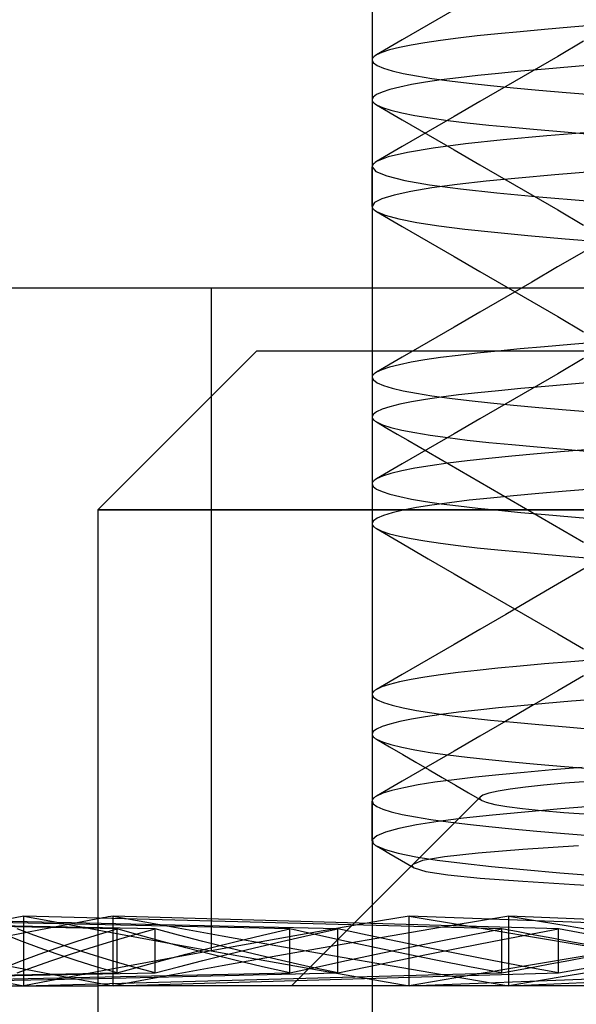
# Model space of a CAD drawing. Units: millimetres. Extents: x -20 to 20, y -45 to 130.
# Drawn here: x -4 to -2, y 118 to 121 of the extents above; entities that cross this region are included whole.
import ezdxf

# ---------------------------------------------------------------- set-up
doc = ezdxf.new("R2010")
doc.units = ezdxf.units.MM
doc.layers.add('MAIN-1', color=7, linetype='Continuous')
doc.layers.add('MAIN-2', color=7, linetype='Continuous')

msp = doc.modelspace()

# ---------------------------------------------------------------- linework, layer by layer
at = {"layer": 'MAIN-1'}
for p, q in [((-7.125, 120.2), (3.5076, 120.2)), ((-3.365, 120), (-3.865, 119.5)), ((3.365, 120), (-3.365, 120)), ((-3.865, 119.5), (3.865, 119.5)), ((-3.865, 119.5), (-3.865, 115)), ((-3.865, 118.2109), (-4.0507, 118.1758)), ((-4.0507, 118.1758), (-4.2325, 118.1406)), ((-4.9165, 118), (-3.865, 118.0235)), ((-4.504, 118), (-3.865, 118))]:
    msp.add_line(p, q, dxfattribs=at)
at = {"layer": 'MAIN-2'}
for p, q in [((-3, 123.5), (-3, 100)), ((-2.7416, 121.076), (-2.8232, 121.0287)), ((-2.8232, 121.0287), (-2.9048, 120.9813)), ((-2.4562, 121.0144), (-2.533, 121.0074)), ((-2.3733, 121.0215), (-2.4562, 121.0144)), ((-2.2844, 121.0288), (-2.3733, 121.0215)), ((-2.9048, 120.9813), (-2.9864, 120.934)), ((-2.784, 120.9801), (-2.8334, 120.9728)), ((-2.729, 120.9872), (-2.784, 120.9801)), ((-2.6688, 120.9941), (-2.729, 120.9872)), ((-2.6037, 121.0007), (-2.6688, 120.9941)), ((-2.533, 121.0074), (-2.6037, 121.0007)), ((-2.9449, 120.9499), (-2.9691, 120.942)), ((-2.9141, 120.9577), (-2.9449, 120.9499)), ((-2.8768, 120.9653), (-2.9141, 120.9577)), ((-2.8334, 120.9728), (-2.8768, 120.9653)), ((-2.3332, 120.9771), (-2.4149, 120.9295)), ((-2.9996, 120.9208), (-3, 120.9182)), ((-3, 120.9182), (-2.9961, 120.9096)), ((-3, 120.9181), (-3, 120.7931)), ((-2.9985, 120.9235), (-2.9996, 120.9208)), ((-2.9966, 120.9261), (-2.9985, 120.9235)), ((-2.9939, 120.9288), (-2.9966, 120.9261)), ((-2.9905, 120.9314), (-2.9939, 120.9288)), ((-2.9864, 120.934), (-2.9905, 120.9314)), ((-2.9691, 120.942), (-2.9864, 120.934)), ((-2.4149, 120.9295), (-2.4966, 120.882)), ((-2.9961, 120.9096), (-2.9842, 120.9011)), ((-2.9842, 120.9011), (-2.9645, 120.8926)), ((-2.9645, 120.8926), (-2.9372, 120.8842)), ((-2.4542, 120.8895), (-2.5311, 120.8826)), ((-2.3712, 120.8967), (-2.4542, 120.8895)), ((-2.2822, 120.904), (-2.3712, 120.8967)), ((-2.9372, 120.8842), (-2.9023, 120.8759)), ((-2.9023, 120.8759), (-2.8603, 120.8678)), ((-2.8603, 120.8678), (-2.8113, 120.8599)), ((-2.7825, 120.8553), (-2.832, 120.8481)), ((-2.8113, 120.8599), (-2.7559, 120.8522)), ((-2.7274, 120.8624), (-2.7825, 120.8553)), ((-2.6671, 120.8693), (-2.7274, 120.8624)), ((-2.6019, 120.8759), (-2.6671, 120.8693)), ((-2.5311, 120.8826), (-2.6019, 120.8759)), ((-2.4966, 120.882), (-2.5783, 120.8346)), ((-2.944, 120.8252), (-2.9683, 120.8173)), ((-2.913, 120.8329), (-2.944, 120.8252)), ((-2.8756, 120.8406), (-2.913, 120.8329)), ((-2.832, 120.8481), (-2.8756, 120.8406)), ((-2.7559, 120.8522), (-2.6942, 120.8447)), ((-2.6942, 120.8447), (-2.6268, 120.8375)), ((-2.5783, 120.8346), (-2.66, 120.7871)), ((-2.6268, 120.8375), (-2.554, 120.8305)), ((-2.554, 120.8305), (-2.4746, 120.8233)), ((-2.9964, 120.8013), (-3, 120.7932)), ((-3, 120.7932), (-2.9996, 120.7905)), ((-2.9859, 120.8093), (-2.9964, 120.8013)), ((-2.9683, 120.8173), (-2.9859, 120.8093)), ((-2.4746, 120.8233), (-2.3883, 120.8158)), ((-2.3883, 120.8158), (-2.2953, 120.8082)), ((-2.9996, 120.7905), (-2.9985, 120.7878)), ((-2.9985, 120.7878), (-2.9966, 120.7852)), ((-2.9966, 120.7852), (-2.9939, 120.7825)), ((-2.9939, 120.7825), (-2.9905, 120.7799)), ((-2.9905, 120.7799), (-2.9863, 120.7772)), ((-2.9863, 120.7772), (-2.9675, 120.7687)), ((-2.9863, 120.7772), (-2.9047, 120.7299)), ((-2.9675, 120.7687), (-2.9409, 120.7602)), ((-2.66, 120.7871), (-2.7416, 120.7398)), ((-2.9409, 120.7602), (-2.9067, 120.7519)), ((-2.9067, 120.7519), (-2.8652, 120.7437)), ((-2.8652, 120.7437), (-2.8166, 120.7357)), ((-2.7416, 120.7398), (-2.8232, 120.6924)), ((-2.8166, 120.7357), (-2.7613, 120.7279)), ((-2.9047, 120.7299), (-2.8232, 120.6826)), ((-2.7613, 120.7279), (-2.6998, 120.7203)), ((-2.6998, 120.7203), (-2.6323, 120.713)), ((-2.6323, 120.713), (-2.5594, 120.706)), ((-2.5594, 120.706), (-2.4799, 120.6987)), ((-2.8232, 120.6924), (-2.9047, 120.6451)), ((-2.8232, 120.6826), (-2.7416, 120.6352)), ((-2.4493, 120.6789), (-2.5867, 120.6665)), ((-2.4799, 120.6987), (-2.3934, 120.6913)), ((-2.2914, 120.6922), (-2.4493, 120.6789)), ((-2.3934, 120.6913), (-2.3001, 120.6836)), ((-2.9047, 120.6451), (-2.9863, 120.5978)), ((-2.8071, 120.6408), (-2.8888, 120.6269)), ((-2.7056, 120.654), (-2.8071, 120.6408)), ((-2.5867, 120.6665), (-2.7056, 120.654)), ((-2.949, 120.6125), (-2.9863, 120.5978)), ((-2.8888, 120.6269), (-2.949, 120.6125)), ((-2.7416, 120.6352), (-2.66, 120.5879)), ((-2.9996, 120.5845), (-3, 120.5818)), ((-3, 120.4569), (-3, 120.5819)), ((-3, 120.5818), (-2.9883, 120.5671)), ((-2.9985, 120.5871), (-2.9996, 120.5845)), ((-2.9966, 120.5898), (-2.9985, 120.5871)), ((-2.9939, 120.5925), (-2.9966, 120.5898)), ((-2.9905, 120.5951), (-2.9939, 120.5925)), ((-2.9863, 120.5978), (-2.9905, 120.5951)), ((-2.66, 120.5879), (-2.5783, 120.5404)), ((-2.9883, 120.5671), (-2.9535, 120.5527)), ((-2.9535, 120.5527), (-2.8965, 120.5385)), ((-2.5386, 120.546), (-2.6407, 120.5361)), ((-2.4236, 120.5562), (-2.5386, 120.546)), ((-2.2953, 120.5668), (-2.4236, 120.5562)), ((-2.8965, 120.5385), (-2.8186, 120.5249)), ((-2.8113, 120.5151), (-2.8779, 120.504)), ((-2.8186, 120.5249), (-2.7214, 120.5119)), ((-2.7319, 120.5259), (-2.8113, 120.5151)), ((-2.6407, 120.5361), (-2.7319, 120.5259)), ((-2.5783, 120.5404), (-2.4966, 120.493)), ((-2.9308, 120.4925), (-2.9691, 120.4807)), ((-2.8779, 120.504), (-2.9308, 120.4925)), ((-2.7214, 120.5119), (-2.6071, 120.4996)), ((-2.6071, 120.4996), (-2.4745, 120.4873)), ((-2.4966, 120.493), (-2.4149, 120.4455)), ((-2.4745, 120.4873), (-2.3218, 120.4742)), ((-2.9923, 120.4688), (-3, 120.4568)), ((-3, 120.4568), (-2.9996, 120.4542)), ((-2.9996, 120.4542), (-2.9985, 120.4515)), ((-2.9985, 120.4515), (-2.9966, 120.4489)), ((-2.9691, 120.4807), (-2.9923, 120.4688)), ((-2.9966, 120.4489), (-2.9939, 120.4463)), ((-2.9939, 120.4463), (-2.9905, 120.4436)), ((-2.9905, 120.4436), (-2.9864, 120.441)), ((-2.9864, 120.441), (-2.9585, 120.4292)), ((-2.9864, 120.441), (-2.9048, 120.3937)), ((-2.9585, 120.4292), (-2.9159, 120.4177)), ((-2.4149, 120.4455), (-2.3332, 120.3979)), ((-2.9159, 120.4177), (-2.8593, 120.4065)), ((-2.9048, 120.3937), (-2.8232, 120.3463)), ((-2.8593, 120.4065), (-2.7894, 120.3956)), ((-2.7894, 120.3956), (-2.7074, 120.3852)), ((-2.7074, 120.3852), (-2.6142, 120.3753)), ((-2.6142, 120.3753), (-2.5093, 120.3654)), ((-2.5093, 120.3654), (-2.3911, 120.355)), ((-2.8232, 120.3463), (-2.7416, 120.299)), ((-2.3911, 120.355), (-2.2599, 120.3442)), ((-2.7416, 120.299), (-2.66, 120.2516)), ((-2.3322, 120.3139), (-2.415, 120.2658)), ((-2.415, 120.2658), (-2.4967, 120.2183)), ((-2.66, 120.2516), (-2.5783, 120.2042)), ((-2.4967, 120.2183), (-2.5783, 120.1708)), ((-2.5783, 120.2042), (-2.4967, 120.1567)), ((-3.5076, 120.2), (-3.5076, 118.11)), ((-3.5076, 120.2), (-3.5076, 118.11)), ((-2.5783, 120.1708), (-2.66, 120.1234)), ((-2.4967, 120.1567), (-2.4149, 120.1092)), ((-2.66, 120.1234), (-2.7416, 120.076)), ((-2.4149, 120.1092), (-2.3332, 120.0617)), ((-2.7416, 120.076), (-2.8232, 120.0287)), ((-2.8232, 120.0287), (-2.9048, 119.9813)), ((-2.3733, 120.0215), (-2.4562, 120.0144)), ((-2.2844, 120.0288), (-2.3733, 120.0215)), ((-2.729, 119.9872), (-2.784, 119.9801)), ((-2.6688, 119.9941), (-2.729, 119.9872)), ((-2.6037, 120.0007), (-2.6688, 119.9941)), ((-2.533, 120.0074), (-2.6037, 120.0007)), ((-2.4562, 120.0144), (-2.533, 120.0074)), ((-2.9048, 119.9813), (-2.9864, 119.934)), ((-2.9141, 119.9577), (-2.9449, 119.9499)), ((-2.8768, 119.9653), (-2.9141, 119.9577)), ((-2.8334, 119.9728), (-2.8768, 119.9653)), ((-2.784, 119.9801), (-2.8334, 119.9728)), ((-2.3332, 119.9771), (-2.4149, 119.9295)), ((-2.9985, 119.9235), (-2.9996, 119.9208)), ((-2.9966, 119.9261), (-2.9985, 119.9235)), ((-2.9939, 119.9288), (-2.9966, 119.9261)), ((-2.9905, 119.9314), (-2.9939, 119.9288)), ((-2.9864, 119.934), (-2.9905, 119.9314)), ((-2.9691, 119.942), (-2.9864, 119.934)), ((-2.9449, 119.9499), (-2.9691, 119.942)), ((-2.4149, 119.9295), (-2.4966, 119.882)), ((-2.9996, 119.9208), (-3, 119.9182)), ((-3, 119.9182), (-2.9961, 119.9096)), ((-3, 119.9181), (-3, 119.7931)), ((-2.9961, 119.9096), (-2.9842, 119.9011)), ((-2.9842, 119.9011), (-2.9645, 119.8926)), ((-2.9645, 119.8926), (-2.9372, 119.8842)), ((-2.3712, 119.8967), (-2.4542, 119.8895)), ((-2.2822, 119.904), (-2.3712, 119.8967)), ((-2.9372, 119.8842), (-2.9023, 119.8759)), ((-2.9023, 119.8759), (-2.8603, 119.8678)), ((-2.8603, 119.8678), (-2.8113, 119.8599)), ((-2.7274, 119.8624), (-2.7825, 119.8553)), ((-2.6671, 119.8693), (-2.7274, 119.8624)), ((-2.6019, 119.8759), (-2.6671, 119.8693)), ((-2.5311, 119.8826), (-2.6019, 119.8759)), ((-2.4966, 119.882), (-2.5783, 119.8346)), ((-2.4542, 119.8895), (-2.5311, 119.8826)), ((-2.913, 119.8329), (-2.944, 119.8252)), ((-2.8756, 119.8406), (-2.913, 119.8329)), ((-2.832, 119.8481), (-2.8756, 119.8406)), ((-2.7825, 119.8553), (-2.832, 119.8481)), ((-2.8113, 119.8599), (-2.7559, 119.8522)), ((-2.7559, 119.8522), (-2.6942, 119.8447)), ((-2.6942, 119.8447), (-2.6268, 119.8375)), ((-2.5783, 119.8346), (-2.66, 119.7871)), ((-2.6268, 119.8375), (-2.554, 119.8305)), ((-2.554, 119.8305), (-2.4746, 119.8233)), ((-2.9964, 119.8013), (-3, 119.7932)), ((-2.9859, 119.8093), (-2.9964, 119.8013)), ((-2.9683, 119.8173), (-2.9859, 119.8093)), ((-2.944, 119.8252), (-2.9683, 119.8173)), ((-2.4746, 119.8233), (-2.3883, 119.8158)), ((-2.3883, 119.8158), (-2.2953, 119.8082)), ((-3, 119.7932), (-2.9996, 119.7905)), ((-2.9996, 119.7905), (-2.9985, 119.7878)), ((-2.9985, 119.7878), (-2.9966, 119.7852)), ((-2.9966, 119.7852), (-2.9939, 119.7825)), ((-2.9939, 119.7825), (-2.9905, 119.7799)), ((-2.9905, 119.7799), (-2.9863, 119.7772)), ((-2.9863, 119.7772), (-2.9675, 119.7687)), ((-2.9863, 119.7772), (-2.9534, 119.7582)), ((-2.9675, 119.7687), (-2.9409, 119.7602)), ((-2.66, 119.7871), (-2.7416, 119.7398)), ((-2.9534, 119.7582), (-2.9206, 119.7391)), ((-2.9409, 119.7602), (-2.9067, 119.7519)), ((-2.9206, 119.7391), (-2.8877, 119.72)), ((-2.9067, 119.7519), (-2.8652, 119.7437)), ((-2.8652, 119.7437), (-2.8166, 119.7357)), ((-2.7416, 119.7398), (-2.8232, 119.6924)), ((-2.8877, 119.72), (-2.8549, 119.701)), ((-2.8166, 119.7357), (-2.7613, 119.7279)), ((-2.7613, 119.7279), (-2.6998, 119.7203)), ((-2.6998, 119.7203), (-2.6323, 119.713)), ((-2.6323, 119.713), (-2.5594, 119.706)), ((-2.8232, 119.6924), (-2.9047, 119.6451)), ((-2.8549, 119.701), (-2.7897, 119.6632)), ((-2.5594, 119.706), (-2.4799, 119.6987)), ((-2.4799, 119.6763), (-2.5594, 119.669)), ((-2.4799, 119.6987), (-2.3934, 119.6913)), ((-2.3934, 119.6837), (-2.4799, 119.6763)), ((-2.3001, 119.6914), (-2.3934, 119.6837)), ((-2.3934, 119.6913), (-2.3001, 119.6836)), ((-2.9047, 119.6451), (-2.9863, 119.5978)), ((-2.7613, 119.6471), (-2.8166, 119.6393)), ((-2.7897, 119.6632), (-2.7246, 119.6254)), ((-2.6998, 119.6547), (-2.7613, 119.6471)), ((-2.6323, 119.662), (-2.6998, 119.6547)), ((-2.5594, 119.669), (-2.6323, 119.662)), ((-2.9409, 119.6148), (-2.9675, 119.6063)), ((-2.9067, 119.6231), (-2.9409, 119.6148)), ((-2.8652, 119.6313), (-2.9067, 119.6231)), ((-2.8166, 119.6393), (-2.8652, 119.6313)), ((-2.7246, 119.6254), (-2.6594, 119.5875)), ((-2.9996, 119.5845), (-3, 119.5818)), ((-2.9985, 119.5872), (-2.9996, 119.5845)), ((-2.9966, 119.5898), (-2.9985, 119.5872)), ((-2.9939, 119.5925), (-2.9966, 119.5898)), ((-2.9905, 119.5951), (-2.9939, 119.5925)), ((-2.9863, 119.5978), (-2.9905, 119.5951)), ((-2.9675, 119.6063), (-2.9863, 119.5978)), ((-2.6594, 119.5875), (-2.5942, 119.5497)), ((-3, 119.5819), (-3, 119.4569)), ((-3, 119.5818), (-2.9964, 119.5737)), ((-2.9964, 119.5737), (-2.9859, 119.5657)), ((-2.9859, 119.5657), (-2.9683, 119.5577)), ((-2.9683, 119.5577), (-2.944, 119.5498)), ((-2.4746, 119.5517), (-2.554, 119.5445)), ((-2.3883, 119.5592), (-2.4746, 119.5517)), ((-2.2953, 119.5668), (-2.3883, 119.5592)), ((-2.944, 119.5498), (-2.913, 119.5421)), ((-2.913, 119.5421), (-2.8756, 119.5344)), ((-2.8756, 119.5344), (-2.832, 119.5269)), ((-2.832, 119.5269), (-2.7825, 119.5197)), ((-2.7559, 119.5228), (-2.8113, 119.5151)), ((-2.6942, 119.5303), (-2.7559, 119.5228)), ((-2.6268, 119.5375), (-2.6942, 119.5303)), ((-2.554, 119.5445), (-2.6268, 119.5375)), ((-2.5942, 119.5497), (-2.5289, 119.5117)), ((-3.865, 119.5), (3.865, 119.5)), ((3.865, 119.5), (-3.865, 119.5)), ((-3.865, 119.5), (3.865, 119.5)), ((-3.865, 119.5), (3.865, 119.5)), ((-3.865, 119.5), (3.865, 119.5)), ((-3.865, 119.5), (3.865, 119.5)), ((-3.865, 119.5), (3.865, 119.5)), ((-3.865, 119.5), (3.865, 119.5)), ((-3.865, 119.5), (3.865, 119.5)), ((-3.865, 119.5), (3.865, 119.5)), ((-3.865, 119.5), (3.865, 119.5)), ((3.865, 119.5), (-3.865, 119.5)), ((3.865, 119.5), (-3.865, 119.5)), ((-3.865, 119.5), (3.865, 119.5)), ((-3.865, 119.5), (3.865, 119.5)), ((-3.865, 119.5), (3.865, 119.5)), ((-3.865, 119.5), (3.865, 119.5)), ((-3.865, 119.5), (3.865, 119.5)), ((-3.865, 119.5), (3.865, 119.5)), ((-3.865, 119.5), (3.865, 119.5)), ((-3.865, 119.5), (3.865, 119.5)), ((-3.865, 119.5), (3.865, 119.5)), ((-3.865, 119.5), (3.865, 119.5)), ((-3.865, 119.5), (3.865, 119.5)), ((-3.865, 119.5), (3.865, 119.5)), ((-3.865, 119.5), (3.865, 119.5)), ((-3.865, 119.5), (3.865, 119.5)), ((-3.865, 119.5), (3.865, 119.5)), ((-3.865, 119.5), (3.865, 119.5)), ((-2.9372, 119.4908), (-2.9645, 119.4824)), ((-2.9023, 119.4991), (-2.9372, 119.4908)), ((-2.8603, 119.5072), (-2.9023, 119.4991)), ((-2.8113, 119.5151), (-2.8603, 119.5072)), ((-2.7825, 119.5197), (-2.7274, 119.5126)), ((-2.7274, 119.5126), (-2.6671, 119.5057)), ((-2.6671, 119.5057), (-2.6019, 119.4991)), ((-2.6019, 119.4991), (-2.5311, 119.4924)), ((-2.5311, 119.4924), (-2.4542, 119.4855)), ((-2.5289, 119.5117), (-2.4637, 119.4738)), ((-2.9961, 119.4654), (-3, 119.4568)), ((-2.9842, 119.4739), (-2.9961, 119.4654)), ((-2.9645, 119.4824), (-2.9842, 119.4739)), ((-2.4637, 119.4738), (-2.3984, 119.4359)), ((-2.4542, 119.4855), (-2.3712, 119.4783)), ((-2.3712, 119.4783), (-2.2822, 119.471)), ((-3, 119.4568), (-2.9996, 119.4542)), ((-2.9996, 119.4542), (-2.9985, 119.4515)), ((-2.9985, 119.4515), (-2.9966, 119.4489)), ((-2.9966, 119.4489), (-2.9939, 119.4462)), ((-2.9939, 119.4462), (-2.9905, 119.4436)), ((-2.9905, 119.4436), (-2.9864, 119.441)), ((-2.9864, 119.441), (-2.9691, 119.433)), ((-2.9864, 119.441), (-2.9048, 119.3937)), ((-2.9691, 119.433), (-2.9449, 119.4251)), ((-2.3984, 119.4359), (-2.3332, 119.3979)), ((-2.9449, 119.4251), (-2.9141, 119.4173)), ((-2.9141, 119.4173), (-2.8768, 119.4097)), ((-2.8768, 119.4097), (-2.8334, 119.4022)), ((-2.8334, 119.4022), (-2.784, 119.3949)), ((-2.9048, 119.3937), (-2.8232, 119.3463)), ((-2.784, 119.3949), (-2.729, 119.3878)), ((-2.729, 119.3878), (-2.6688, 119.3809)), ((-2.6688, 119.3809), (-2.6037, 119.3743)), ((-2.6037, 119.3743), (-2.533, 119.3676)), ((-2.533, 119.3676), (-2.4562, 119.3606)), ((-2.8232, 119.3463), (-2.7416, 119.299)), ((-2.4562, 119.3606), (-2.3733, 119.3535)), ((-2.3733, 119.3535), (-2.2844, 119.3462)), ((-2.3322, 119.3139), (-2.415, 119.2658)), ((-2.7416, 119.299), (-2.66, 119.2516)), ((-2.66, 119.2516), (-2.5783, 119.2042)), ((-2.415, 119.2658), (-2.4967, 119.2183)), ((-2.4967, 119.2183), (-2.5783, 119.1708)), ((-2.5783, 119.2042), (-2.4967, 119.1567)), ((-2.5783, 119.1708), (-2.66, 119.1234)), ((-2.4967, 119.1567), (-2.4149, 119.1092)), ((-2.66, 119.1234), (-2.7416, 119.076)), ((-2.4149, 119.1092), (-2.3332, 119.0617)), ((-2.7416, 119.076), (-2.8232, 119.0287)), ((-2.8232, 119.0287), (-2.9048, 118.9813)), ((-2.2844, 119.0288), (-2.3733, 119.0215)), ((-2.6688, 118.9941), (-2.729, 118.9872)), ((-2.6037, 119.0007), (-2.6688, 118.9941)), ((-2.533, 119.0074), (-2.6037, 119.0007)), ((-2.4562, 119.0144), (-2.533, 119.0074)), ((-2.3733, 119.0215), (-2.4562, 119.0144)), ((-2.9048, 118.9813), (-2.9864, 118.934)), ((-2.8768, 118.9653), (-2.9141, 118.9577)), ((-2.8334, 118.9728), (-2.8768, 118.9653)), ((-2.784, 118.9801), (-2.8334, 118.9728)), ((-2.729, 118.9872), (-2.784, 118.9801)), ((-2.3332, 118.9771), (-2.4149, 118.9295)), ((-2.9905, 118.9314), (-2.9939, 118.9288)), ((-2.9864, 118.934), (-2.9905, 118.9314)), ((-2.9691, 118.942), (-2.9864, 118.934)), ((-2.9449, 118.9499), (-2.9691, 118.942)), ((-2.9141, 118.9577), (-2.9449, 118.9499)), ((-2.9996, 118.9208), (-3, 118.9182)), ((-3, 118.9182), (-2.9961, 118.9096)), ((-3, 118.9181), (-3, 118.7931)), ((-2.9985, 118.9235), (-2.9996, 118.9208)), ((-2.9966, 118.9261), (-2.9985, 118.9235)), ((-2.9939, 118.9288), (-2.9966, 118.9261)), ((-2.9961, 118.9096), (-2.9842, 118.9011)), ((-2.9842, 118.9011), (-2.9645, 118.8926)), ((-2.4149, 118.9295), (-2.4966, 118.882)), ((-2.2822, 118.904), (-2.3712, 118.8967)), ((-2.9645, 118.8926), (-2.9372, 118.8842)), ((-2.9372, 118.8842), (-2.9023, 118.8759)), ((-2.9023, 118.8759), (-2.8603, 118.8678)), ((-2.6671, 118.8693), (-2.7274, 118.8624)), ((-2.6019, 118.8759), (-2.6671, 118.8693)), ((-2.5311, 118.8826), (-2.6019, 118.8759)), ((-2.4966, 118.882), (-2.5783, 118.8346)), ((-2.4542, 118.8895), (-2.5311, 118.8826)), ((-2.3712, 118.8967), (-2.4542, 118.8895)), ((-2.8756, 118.8406), (-2.913, 118.8329)), ((-2.832, 118.8481), (-2.8756, 118.8406)), ((-2.8603, 118.8678), (-2.8113, 118.8599)), ((-2.7825, 118.8553), (-2.832, 118.8481)), ((-2.8113, 118.8599), (-2.7559, 118.8522)), ((-2.7274, 118.8624), (-2.7825, 118.8553)), ((-2.7559, 118.8522), (-2.6942, 118.8447)), ((-2.6942, 118.8447), (-2.6268, 118.8375)), ((-2.6268, 118.8375), (-2.554, 118.8305)), ((-2.9859, 118.8093), (-2.9964, 118.8013)), ((-2.9683, 118.8173), (-2.9859, 118.8093)), ((-2.944, 118.8252), (-2.9683, 118.8173)), ((-2.913, 118.8329), (-2.944, 118.8252)), ((-2.5783, 118.8346), (-2.66, 118.7871)), ((-2.554, 118.8305), (-2.4746, 118.8233)), ((-2.4746, 118.8233), (-2.3883, 118.8158)), ((-2.3883, 118.8158), (-2.2953, 118.8082)), ((-2.9964, 118.8013), (-3, 118.7932)), ((-3, 118.7932), (-2.9996, 118.7905)), ((-2.9996, 118.7905), (-2.9985, 118.7878)), ((-2.9985, 118.7878), (-2.9966, 118.7852)), ((-2.9966, 118.7852), (-2.9939, 118.7825)), ((-2.9939, 118.7825), (-2.9905, 118.7799)), ((-2.9905, 118.7799), (-2.9863, 118.7772)), ((-2.9863, 118.7772), (-2.9675, 118.7687)), ((-2.9863, 118.7772), (-2.9448, 118.7532)), ((-2.66, 118.7871), (-2.7416, 118.7398)), ((-2.9675, 118.7687), (-2.9409, 118.7602)), ((-2.9448, 118.7532), (-2.9033, 118.7291)), ((-2.9409, 118.7602), (-2.9067, 118.7519)), ((-2.9067, 118.7519), (-2.8652, 118.7437)), ((-2.9033, 118.7291), (-2.8618, 118.705)), ((-2.8652, 118.7437), (-2.8166, 118.7357)), ((-2.7416, 118.7398), (-2.8232, 118.6924)), ((-2.8166, 118.7357), (-2.7613, 118.7279)), ((-2.7613, 118.7279), (-2.6998, 118.7203)), ((-2.6998, 118.7203), (-2.6323, 118.713)), ((-2.6323, 118.713), (-2.5594, 118.706)), ((-2.8232, 118.6924), (-2.9047, 118.6451)), ((-2.8618, 118.705), (-2.8203, 118.6809)), ((-2.5594, 118.706), (-2.4799, 118.6987)), ((-2.4799, 118.6987), (-2.3934, 118.6913)), ((-2.3372, 118.6884), (-2.4327, 118.6804)), ((-2.3934, 118.6913), (-2.3001, 118.6836)), ((-2.8203, 118.6809), (-2.7788, 118.6568)), ((-2.7788, 118.6568), (-2.7372, 118.6327)), ((-2.6742, 118.6575), (-2.7415, 118.6497)), ((-2.6006, 118.6651), (-2.6742, 118.6575)), ((-2.5205, 118.6726), (-2.6006, 118.6651)), ((-2.4327, 118.6804), (-2.5205, 118.6726)), ((-2.9047, 118.6451), (-2.9863, 118.5978)), ((-2.9003, 118.6245), (-2.9375, 118.6157)), ((-2.855, 118.6331), (-2.9003, 118.6245)), ((-2.8019, 118.6415), (-2.855, 118.6331)), ((-2.7415, 118.6497), (-2.8019, 118.6415)), ((-2.7372, 118.6327), (-2.6957, 118.6086)), ((-2.5646, 118.6199), (-2.6029, 118.6136)), ((-2.5167, 118.6262), (-2.5646, 118.6199)), ((-2.4591, 118.6324), (-2.5167, 118.6262)), ((-2.3922, 118.6385), (-2.4591, 118.6324)), ((-2.3164, 118.6444), (-2.3922, 118.6385)), ((-2.6582, 118.5958), (-3.254, 118)), ((-2.9963, 118.5902), (-2.9982, 118.5876)), ((-2.9936, 118.5927), (-2.9963, 118.5902)), ((-2.9903, 118.5952), (-2.9936, 118.5927)), ((-2.9863, 118.5978), (-2.9903, 118.5952)), ((-2.9662, 118.6068), (-2.9863, 118.5978)), ((-2.9375, 118.6157), (-2.9662, 118.6068)), ((-2.6957, 118.6086), (-2.6542, 118.5845)), ((-2.6601, 118.5927), (-2.6603, 118.5913)), ((-2.6603, 118.5913), (-2.6599, 118.5898)), ((-2.6595, 118.5942), (-2.6601, 118.5927)), ((-2.6599, 118.5898), (-2.659, 118.5884)), ((-2.6506, 118.6006), (-2.6595, 118.5942)), ((-2.6316, 118.6071), (-2.6506, 118.6006)), ((-2.6029, 118.6136), (-2.6316, 118.6071)), ((-2.9994, 118.5851), (-3, 118.5826)), ((-3, 118.5826), (-2.9966, 118.574)), ((-3, 118.4569), (-3, 118.5819)), ((-2.9982, 118.5876), (-2.9994, 118.5851)), ((-2.9966, 118.574), (-2.9853, 118.5654)), ((-2.9853, 118.5654), (-2.9662, 118.5569)), ((-2.659, 118.5884), (-2.6577, 118.5869)), ((-2.6577, 118.5869), (-2.6558, 118.5855)), ((-2.6558, 118.5855), (-2.6401, 118.5787)), ((-2.6401, 118.5787), (-2.6131, 118.572)), ((-2.6131, 118.572), (-2.5748, 118.5653)), ((-2.5748, 118.5653), (-2.5256, 118.5589)), ((-2.5256, 118.5589), (-2.4659, 118.5526)), ((-2.4045, 118.5578), (-2.5188, 118.5478)), ((-2.2777, 118.5683), (-2.4045, 118.5578)), ((-2.9662, 118.5569), (-2.9394, 118.5486)), ((-2.9394, 118.5486), (-2.9051, 118.5403)), ((-2.9051, 118.5403), (-2.8635, 118.5322)), ((-2.8635, 118.5322), (-2.8151, 118.5243)), ((-2.7116, 118.5283), (-2.7919, 118.5179)), ((-2.6204, 118.5382), (-2.7116, 118.5283)), ((-2.5188, 118.5478), (-2.6204, 118.5382)), ((-2.4659, 118.5526), (-2.3957, 118.5465)), ((-2.3957, 118.5465), (-2.3152, 118.5405)), ((-2.9159, 118.4961), (-2.9578, 118.4847)), ((-2.8603, 118.5072), (-2.9159, 118.4961)), ((-2.7919, 118.5179), (-2.8603, 118.5072)), ((-2.8151, 118.5243), (-2.7602, 118.5167)), ((-2.7602, 118.5167), (-2.6991, 118.5092)), ((-2.6991, 118.5092), (-2.6322, 118.5021)), ((-2.6322, 118.5021), (-2.5597, 118.4951)), ((-2.9856, 118.4732), (-2.9988, 118.4615)), ((-2.9578, 118.4847), (-2.9856, 118.4732)), ((-2.5597, 118.4951), (-2.4802, 118.4878)), ((-2.4802, 118.4878), (-2.3939, 118.4803)), ((-2.3939, 118.4803), (-2.3008, 118.4725)), ((-2.9988, 118.4615), (-2.9973, 118.4498)), ((-2.9973, 118.4498), (-2.9961, 118.4483)), ((-2.9961, 118.4483), (-2.9946, 118.4469)), ((-2.9946, 118.4469), (-2.9929, 118.4454)), ((-2.9929, 118.4454), (-2.9909, 118.4439)), ((-2.9909, 118.4439), (-2.9888, 118.4425)), ((-2.9888, 118.4425), (-2.9864, 118.441)), ((-2.9864, 118.441), (-2.959, 118.4294)), ((-2.9864, 118.441), (-2.9666, 118.4295)), ((-2.3496, 118.441), (-2.5251, 118.43)), ((-2.9666, 118.4295), (-2.9468, 118.418)), ((-2.959, 118.4294), (-2.9175, 118.4181)), ((-2.9468, 118.418), (-2.927, 118.4066)), ((-2.927, 118.4066), (-2.9072, 118.3951)), ((-2.9175, 118.4181), (-2.8624, 118.407)), ((-2.8624, 118.407), (-2.7945, 118.3963)), ((-2.7716, 118.4068), (-2.8406, 118.3947)), ((-2.6661, 118.4186), (-2.7716, 118.4068)), ((-2.5251, 118.43), (-2.6661, 118.4186)), ((-2.8715, 118.3825), (-3.254, 118)), ((-2.9072, 118.3951), (-2.8875, 118.3836)), ((-2.8875, 118.3836), (-2.8677, 118.3721)), ((-2.8729, 118.3808), (-2.8734, 118.3791)), ((-2.8734, 118.3791), (-2.8732, 118.3773)), ((-2.8732, 118.3773), (-2.8721, 118.3756)), ((-2.8716, 118.3826), (-2.8729, 118.3808)), ((-2.8721, 118.3756), (-2.8703, 118.3738)), ((-2.8406, 118.3947), (-2.8716, 118.3826)), ((-2.8703, 118.3738), (-2.8676, 118.3721)), ((-2.8676, 118.3721), (-2.831, 118.3608)), ((-2.7945, 118.3963), (-2.7146, 118.3861)), ((-2.7146, 118.3861), (-2.624, 118.3763)), ((-2.624, 118.3763), (-2.5222, 118.3666)), ((-2.831, 118.3608), (-2.7612, 118.3499)), ((-2.7612, 118.3499), (-2.6589, 118.3394)), ((-2.5222, 118.3666), (-2.4076, 118.3564)), ((-2.4076, 118.3564), (-2.2803, 118.3458)), ((-2.6589, 118.3394), (-2.5245, 118.3294)), ((-2.5245, 118.3294), (-2.3618, 118.3193)), ((-2.3618, 118.3193), (-2.1726, 118.3088)), ((-3.8036, 118.1795), (-6.017, 118.22)), ((-3.8036, 118.1795), (-6.017, 118.22)), ((-3.6842, 118.1795), (-5.8281, 118.22)), ((-3.6842, 118.1795), (-5.8281, 118.22)), ((-3.2599, 118.1795), (-5.1569, 118.22)), ((-3.2599, 118.1795), (-5.1569, 118.22)), ((-3.1079, 118.1795), (-4.9165, 118.22)), ((-3.1079, 118.1795), (-4.9165, 118.22)), ((-4.0986, 118.22), (-4.2603, 118.1887)), ((-4.0986, 118.22), (-4.0165, 118.2043)), ((-4.0986, 118), (-4.0986, 118.22)), ((-2.5909, 118.1795), (-4.0986, 118.22)), ((-4.0986, 118), (-4.0986, 118.22)), ((-2.5909, 118.1795), (-4.0986, 118.22)), ((-3.8324, 118.217), (-3.8405, 118.2154)), ((-3.8242, 118.2185), (-3.8324, 118.217)), ((-3.816, 118.22), (-3.8242, 118.2185)), ((-3.816, 118), (-3.816, 118.22)), ((-2.4123, 118.1795), (-3.816, 118.22)), ((-3.816, 118.22), (-3.6459, 118.1887)), ((-3.816, 118), (-3.816, 118.22)), ((-2.4123, 118.1795), (-3.816, 118.22)), ((-2.8829, 118.22), (-2.9739, 118.2043)), ((-2.8829, 118.22), (-2.6992, 118.1887)), ((-2.8829, 118), (-2.8829, 118.22)), ((-1.8224, 118.1795), (-2.8829, 118.22)), ((-2.8829, 118), (-2.8829, 118.22)), ((-1.8224, 118.1795), (-2.8829, 118.22)), ((-2.5688, 118.22), (-2.754, 118.1887)), ((-2.5688, 118), (-2.5688, 118.22)), ((-1.6239, 118.1795), (-2.5688, 118.22)), ((-2.5688, 118.22), (-2.3816, 118.1887)), ((-2.5688, 118), (-2.5688, 118.22)), ((-1.6239, 118.1795), (-2.5688, 118.22)), ((-4.0165, 118.2043), (-3.9336, 118.1886)), ((-3.9336, 118.1886), (-3.8499, 118.1729)), ((-3.8569, 118.2124), (-3.865, 118.2109)), ((-3.8487, 118.2139), (-3.8569, 118.2124)), ((-3.8405, 118.2154), (-3.8487, 118.2139)), ((-3.6459, 118.1887), (-3.4728, 118.1572)), ((-3.0644, 118.1886), (-3.1544, 118.1729)), ((-2.9739, 118.2043), (-3.0644, 118.1886)), ((-2.754, 118.1887), (-2.9372, 118.1572)), ((-2.6992, 118.1887), (-2.5132, 118.1572)), ((-2.3816, 118.1887), (-2.1923, 118.1572)), ((-4.1035, 118.1399), (-4.1539, 118.1597)), ((-4.0662, 118.1597), (-4.1189, 118.1795)), ((-4.0103, 118.1399), (-4.0662, 118.1597)), ((-3.9328, 118.1399), (-3.8697, 118.1597)), ((-3.8697, 118.1597), (-3.8036, 118.1795)), ((-3.8499, 118.1729), (-3.7654, 118.1572)), ((-3.8236, 118.1399), (-3.7553, 118.1597)), ((-3.8036, 118.0405), (-3.8036, 118.1795)), ((-3.7345, 118.1597), (-3.8036, 118.1795)), ((-3.8036, 118.0405), (-3.8036, 118.1795)), ((-3.7654, 118.1572), (-3.6802, 118.1415)), ((-3.7553, 118.1597), (-3.6842, 118.1795)), ((-3.6624, 118.1399), (-3.7345, 118.1597)), ((-3.6842, 118.0405), (-3.6842, 118.1795)), ((-3.6842, 118.0405), (-3.6842, 118.1795)), ((-3.6101, 118.1597), (-3.6842, 118.1795)), ((-3.5332, 118.1399), (-3.6101, 118.1597)), ((-3.4728, 118.1572), (-3.2968, 118.1257)), ((-3.4289, 118.1399), (-3.3457, 118.1597)), ((-3.3457, 118.1597), (-3.2599, 118.1795)), ((-3.2437, 118.1572), (-3.3323, 118.1415)), ((-3.2857, 118.1399), (-3.1981, 118.1597)), ((-3.2599, 118.0405), (-3.2599, 118.1795)), ((-3.1715, 118.1597), (-3.2599, 118.1795)), ((-3.2599, 118.0405), (-3.2599, 118.1795)), ((-3.1544, 118.1729), (-3.2437, 118.1572)), ((-3.1981, 118.1597), (-3.1079, 118.1795)), ((-3.0806, 118.1399), (-3.1715, 118.1597)), ((-2.9372, 118.1572), (-3.1183, 118.1257)), ((-3.1079, 118.0405), (-3.1079, 118.1795)), ((-3.1079, 118.0405), (-3.1079, 118.1795)), ((-3.0154, 118.1597), (-3.1079, 118.1795)), ((-2.9204, 118.1399), (-3.0154, 118.1597)), ((-2.7933, 118.1399), (-2.6931, 118.1597)), ((-2.6931, 118.1597), (-2.5909, 118.1795)), ((-2.6216, 118.1399), (-2.5179, 118.1597)), ((-2.5909, 118.0405), (-2.5909, 118.1795)), ((-2.539, 118.1696), (-2.5909, 118.1795)), ((-2.5909, 118.0405), (-2.5909, 118.1795)), ((-2.4866, 118.1597), (-2.539, 118.1696)), ((-2.5179, 118.1597), (-2.4123, 118.1795)), ((-2.5132, 118.1572), (-2.3251, 118.1257)), ((-2.4336, 118.1498), (-2.4866, 118.1597)), ((-2.4123, 118.0405), (-2.4123, 118.1795)), ((-2.4123, 118.0405), (-2.4123, 118.1795)), ((-2.3047, 118.1597), (-2.4123, 118.1795)), ((-4.0498, 118.12), (-4.1035, 118.1399)), ((-3.9511, 118.12), (-4.0103, 118.1399)), ((-3.9928, 118.12), (-3.9328, 118.1399)), ((-3.8889, 118.12), (-3.8236, 118.1399)), ((-3.6802, 118.1415), (-3.5942, 118.1257)), ((-3.5874, 118.12), (-3.6624, 118.1399)), ((-3.5942, 118.1257), (-3.5076, 118.11)), ((-3.4534, 118.12), (-3.5332, 118.1399)), ((-3.5095, 118.12), (-3.4289, 118.1399)), ((-3.4203, 118.1257), (-3.5076, 118.11)), ((-3.3323, 118.1415), (-3.4203, 118.1257)), ((-3.3709, 118.12), (-3.2857, 118.1399)), ((-3.1183, 118.1257), (-3.2968, 118.0942)), ((-3.2968, 118.1257), (-3.1183, 118.0942)), ((-2.9871, 118.12), (-3.0806, 118.1399)), ((-2.823, 118.12), (-2.9204, 118.1399)), ((-2.8914, 118.12), (-2.7933, 118.1399)), ((-2.7234, 118.12), (-2.6216, 118.1399)), ((-2.3802, 118.1398), (-2.4336, 118.1498)), ((-2.3264, 118.1299), (-2.3802, 118.1398)), ((-4.1035, 118.0801), (-4.0498, 118.1)), ((-3.9928, 118.1), (-4.0498, 118.12)), ((-4.0498, 118.1), (-3.9928, 118.12)), ((-4.0103, 118.0801), (-3.9511, 118.1)), ((-3.9328, 118.0801), (-3.9928, 118.1)), ((-3.9511, 118.1), (-3.8889, 118.12)), ((-3.8889, 118.1), (-3.9511, 118.12)), ((-3.8236, 118.0801), (-3.8889, 118.1)), ((-3.5942, 118.0943), (-3.6802, 118.0785)), ((-3.6624, 118.0801), (-3.5874, 118.1)), ((-3.5076, 118.11), (-3.5942, 118.0943)), ((-3.5095, 118.1), (-3.5874, 118.12)), ((-3.5874, 118.1), (-3.5095, 118.12)), ((-3.5332, 118.0801), (-3.4534, 118.1)), ((-3.4289, 118.0801), (-3.5095, 118.1)), ((-3.5076, 118.11), (-3.4203, 118.0943)), ((-3.2968, 118.0942), (-3.4728, 118.0628)), ((-3.4534, 118.1), (-3.3709, 118.12)), ((-3.3709, 118.1), (-3.4534, 118.12)), ((-3.4203, 118.0943), (-3.3323, 118.0785)), ((-3.2857, 118.0801), (-3.3709, 118.1)), ((-3.1183, 118.0942), (-2.9372, 118.0628)), ((-3.0806, 118.0801), (-2.9871, 118.1)), ((-2.8914, 118.1), (-2.9871, 118.12)), ((-2.9871, 118.1), (-2.8914, 118.12)), ((-2.9204, 118.0801), (-2.823, 118.1)), ((-2.7933, 118.0801), (-2.8914, 118.1)), ((-2.823, 118.1), (-2.7234, 118.12)), ((-2.7234, 118.1), (-2.823, 118.12)), ((-2.6216, 118.0801), (-2.7234, 118.1)), ((-2.3251, 118.0942), (-2.5132, 118.0628)), ((-4.1539, 118.0603), (-4.1035, 118.0801)), ((-4.1472, 118.0628), (-3.9831, 118.0313)), ((-4.0662, 118.0603), (-4.0103, 118.0801)), ((-3.8697, 118.0603), (-3.9328, 118.0801)), ((-3.7654, 118.0628), (-3.8499, 118.0471)), ((-3.7553, 118.0603), (-3.8236, 118.0801)), ((-3.6802, 118.0785), (-3.7654, 118.0628)), ((-3.7345, 118.0603), (-3.6624, 118.0801)), ((-3.4728, 118.0628), (-3.6459, 118.0313)), ((-3.6101, 118.0603), (-3.5332, 118.0801)), ((-3.3457, 118.0603), (-3.4289, 118.0801)), ((-3.3323, 118.0785), (-3.2437, 118.0628)), ((-3.1981, 118.0603), (-3.2857, 118.0801)), ((-3.2437, 118.0628), (-3.1544, 118.0471)), ((-3.1715, 118.0603), (-3.0806, 118.0801)), ((-3.0154, 118.0603), (-2.9204, 118.0801)), ((-2.9372, 118.0628), (-2.754, 118.0313)), ((-2.6931, 118.0603), (-2.7933, 118.0801)), ((-2.5132, 118.0628), (-2.6992, 118.0313)), ((-2.5179, 118.0603), (-2.6216, 118.0801)), ((-2.4866, 118.0603), (-2.4336, 118.0702)), ((-2.4336, 118.0702), (-2.3802, 118.0802)), ((-2.1923, 118.0628), (-2.3816, 118.0313)), ((-2.3802, 118.0802), (-2.3264, 118.0901)), ((-5.8281, 118.0035), (-3.8036, 118.0405)), ((-4.9165, 118.0172), (-3.6842, 118.0405)), ((-4.9165, 118.0051), (-3.2599, 118.0405)), ((-4.2603, 118.0313), (-4.0986, 118)), ((-4.1189, 118.0405), (-4.0662, 118.0603)), ((-4.0986, 118), (-2.5909, 118.0405)), ((-3.9336, 118.0314), (-4.0165, 118.0157)), ((-3.9831, 118.0313), (-3.816, 118)), ((-3.8499, 118.0471), (-3.9336, 118.0314)), ((-3.8036, 118.0405), (-3.8697, 118.0603)), ((-3.865, 118.0235), (-3.1079, 118.0405)), ((-3.816, 118), (-2.4123, 118.0405)), ((-3.816, 118), (-2.4123, 118.0405)), ((-3.6459, 118.0313), (-3.816, 118)), ((-3.8036, 118.0405), (-3.7345, 118.0603)), ((-3.6842, 118.0405), (-3.7553, 118.0603)), ((-3.6842, 118.0405), (-3.6101, 118.0603)), ((-3.2599, 118.0405), (-3.3457, 118.0603)), ((-3.2599, 118.0405), (-3.1715, 118.0603)), ((-3.1079, 118.0405), (-3.1981, 118.0603)), ((-3.1544, 118.0471), (-3.0644, 118.0314)), ((-3.1079, 118.0405), (-3.0154, 118.0603)), ((-3.0644, 118.0314), (-2.9739, 118.0157)), ((-2.8829, 118), (-1.8224, 118.0405)), ((-2.8829, 118), (-1.8224, 118.0405)), ((-2.6992, 118.0313), (-2.8829, 118)), ((-2.754, 118.0313), (-2.5688, 118)), ((-2.5909, 118.0405), (-2.6931, 118.0603)), ((-2.5909, 118.0405), (-2.539, 118.0504)), ((-2.5688, 118), (-1.6239, 118.0405)), ((-2.5688, 118), (-1.6239, 118.0405)), ((-2.3816, 118.0313), (-2.5688, 118)), ((-2.539, 118.0504), (-2.4866, 118.0603)), ((-2.4123, 118.0405), (-2.5179, 118.0603)), ((-2.4123, 118.0405), (-2.3047, 118.0603)), ((-4.0165, 118.0157), (-4.0986, 118)), ((2.2173, 118), (-3.865, 118)), ((-2.9739, 118.0157), (-2.8829, 118))]:
    msp.add_line(p, q, dxfattribs=at)

doc.saveas('drawing.dxf')
